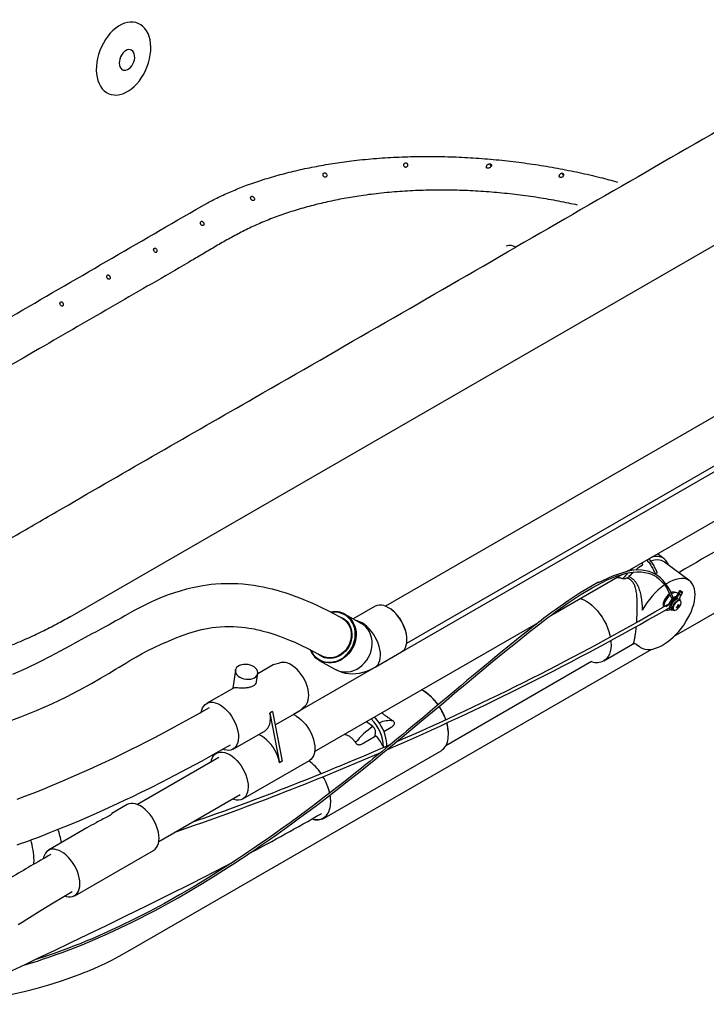
# Model space of a CAD drawing. Units: inches. Extents: x 7 to 205, y 25 to 154.
# Drawn here: x 166 to 188, y 104 to 135 of the extents above; entities that cross this region are included whole.
import ezdxf

# ---------------------------------------------------------------- set-up
doc = ezdxf.new("R2010")
doc.units = ezdxf.units.IN
doc.header["$LTSCALE"] = 2
doc.header["$MEASUREMENT"] = 0
doc.layers.add('WATERWORKS FIXTURE', color=7, linetype='Continuous')

# ---------------------------------------------------------------- blocks, each defined once
blk = doc.blocks.new('CLAW4R ISO')
at = {"layer": 'WATERWORKS FIXTURE'}
for p, q in [((10.579, -25.597), (43.248, -6.738)), ((31.772, -18.725), (20.448, -25.262)), ((21.117, -26.421), (32.441, -19.884)), ((32.076, -20.283), (17.564, -28.661)), ((28.026, -24.167), (32.745, -21.442)), ((29.178, -23.779), (28.968, -23.623)), ((29.484, -26.207), (34.084, -23.552)), ((28.486, -23.939), (28.486, -23.94)), ((29.185, -23.881), (29.174, -23.873)), ((29.95, -24.452), (29.185, -23.881)), ((25.629, -25.551), (27.852, -24.267)), ((29.386, -24.971), (29.394, -24.991)), ((29.387, -24.972), (29.386, -24.971)), ((29.446, -24.97), (29.437, -24.95)), ((29.437, -24.95), (29.437, -24.95)), ((29.555, -24.986), (29.633, -24.842)), ((29.555, -24.986), (29.578, -25.004)), ((29.578, -25.004), (29.656, -24.859)), ((29.602, -24.866), (29.581, -24.85)), ((29.656, -24.783), (29.616, -24.857)), ((29.633, -24.916), (29.67, -24.849)), ((29.701, -24.917), (29.65, -25.01)), ((29.713, -24.909), (29.753, -24.835)), ((20.126, -25.266), (19.442, -25.661)), ((26.534, -25.044), (26.516, -25.039)), ((29.204, -25.262), (29.14, -25.299)), ((29.167, -25.283), (29.14, -25.299)), ((29.319, -25.198), (29.199, -25.267)), ((29.343, -25.215), (29.223, -25.285)), ((29.343, -25.215), (29.319, -25.198)), ((29.678, -25.083), (29.633, -25.049)), ((19.693, -25.803), (19.191, -25.52)), ((29.195, -25.394), (29.259, -25.357)), ((29.195, -25.394), (29.223, -25.378)), ((29.26, -25.354), (29.329, -25.314)), ((29.331, -25.341), (29.354, -25.358)), ((29.354, -25.358), (29.377, -25.376)), ((29.409, -25.348), (29.455, -25.382)), ((18.234, -29.82), (25.242, -25.774)), ((19.114, -25.657), (19.105, -25.652)), ((27.281, -26.976), (28.186, -26.454)), ((28.298, -26.456), (28.398, -26.531)), ((12.37, -36.087), (28.788, -26.609)), ((18.383, -26.799), (18.345, -26.768)), ((18.448, -26.818), (18.457, -26.823)), ((20.124, -27.177), (20.953, -26.698)), ((16.939, -27.106), (16.45, -27.388)), ((17.098, -27.06), (16.939, -27.106)), ((18.38, -26.96), (18.312, -26.917)), ((18.38, -26.96), (18.882, -27.243)), ((26.905, -27.001), (22.341, -29.636)), ((15.751, -27.273), (15.674, -27.836)), ((16.417, -27.63), (16.453, -27.368)), ((15.689, -27.828), (14.851, -28.311)), ((16.917, -28.562), (16.833, -28.61)), ((16.833, -28.61), (17.137, -30.168)), ((16.917, -28.562), (17.221, -30.12)), ((16.998, -28.981), (17.766, -28.538)), ((17.766, -28.538), (17.885, -28.424)), ((20.055, -29.034), (19.855, -28.884)), ((15.678, -29.743), (16.68, -29.165)), ((16.496, -29.271), (16.5, -29.297)), ((20.125, -29.341), (20.142, -29.224)), ((20.397, -29.185), (20.629, -29.05)), ((19.769, -29.547), (20.125, -29.341)), ((18.532, -31.904), (22.19, -29.793)), ((15.234, -30.006), (12.686, -31.477)), ((15.982, -31.302), (18.07, -30.097)), ((17.221, -30.12), (17.137, -30.168)), ((13.355, -32.636), (15.903, -31.165)), ((12.364, -31.481), (11.889, -31.755)), ((18.435, -31.768), (18.448, -31.76)), ((11.104, -32.209), (9.9, -32.903)), ((10.727, -34.335), (13.191, -32.913)), ((10.727, -34.335), (10.692, -34.352))]:
    blk.add_line(p, q, dxfattribs=at)
at = {"layer": 'WATERWORKS FIXTURE', "flags": 128}
for points in [[(13.097, -7.632), (13.08, -7.522), (13.053, -7.419), (13.017, -7.324), (12.972, -7.238), (12.919, -7.163), (12.857, -7.098), (12.789, -7.046), (12.714, -7.006), (12.634, -6.978), (12.549, -6.964), (12.461, -6.963), (12.37, -6.976), (12.278, -7.002), (12.186, -7.041), (12.094, -7.092), (12.005, -7.156), (11.918, -7.23), (11.835, -7.315), (11.757, -7.409), (11.685, -7.511), (11.619, -7.62), (11.561, -7.735), (11.511, -7.854), (11.469, -7.976), (11.437, -8.1), (11.414, -8.224), (11.401, -8.346), (11.398, -8.465), (11.405, -8.581), (11.422, -8.691), (11.449, -8.793), (11.485, -8.888), (11.53, -8.974), (11.584, -9.05), (11.645, -9.114), (11.714, -9.167), (11.788, -9.207), (11.869, -9.234), (11.953, -9.248), (12.042, -9.249), (12.132, -9.236), (12.224, -9.21), (12.317, -9.171), (12.408, -9.12), (12.498, -9.057), (12.585, -8.982), (12.668, -8.898), (12.746, -8.804), (12.818, -8.701), (12.884, -8.592), (12.942, -8.478), (12.992, -8.358), (13.033, -8.236), (13.066, -8.113), (13.088, -7.989), (13.101, -7.866), (13.104, -7.747), (13.097, -7.632)], [(12.269, -7.896), (12.225, -7.942), (12.187, -7.997), (12.156, -8.057), (12.133, -8.122), (12.12, -8.188), (12.116, -8.252), (12.122, -8.312), (12.138, -8.366), (12.162, -8.41), (12.195, -8.444), (12.235, -8.466), (12.279, -8.475), (12.327, -8.471), (12.376, -8.453), (12.424, -8.423), (12.47, -8.382), (12.511, -8.332), (12.546, -8.274), (12.573, -8.211), (12.591, -8.145), (12.6, -8.08), (12.599, -8.017), (12.588, -7.96), (12.568, -7.911), (12.539, -7.871), (12.503, -7.843), (12.46, -7.828), (12.414, -7.825), (12.365, -7.836), (12.316, -7.86), (12.269, -7.896)], [(29.174, -23.873), (29.155, -23.861), (29.094, -23.834), (29.026, -23.818), (28.951, -23.814), (28.87, -23.822), (28.784, -23.842), (28.762, -23.849)], [(29.314, -23.977), (29.3, -23.938), (29.279, -23.898)], [(9.101, -36.517), (9.131, -36.509), (9.365, -36.439), (9.553, -36.38), (9.747, -36.316), (9.946, -36.249), (10.147, -36.179), (10.327, -36.113), (10.959, -35.869), (11.775, -35.518), (12.517, -35.167), (13.244, -34.793), (13.958, -34.398), (14.346, -34.173), (14.731, -33.943), (15.119, -33.703), (15.527, -33.444), (15.713, -33.323), (15.886, -33.209), (16.046, -33.103), (16.192, -33.005), (16.325, -32.915), (16.448, -32.831), (16.591, -32.733), (16.807, -32.583), (17.047, -32.414), (17.28, -32.248), (17.505, -32.085), (17.721, -31.927), (17.918, -31.782), (18.095, -31.65), (18.332, -31.472), (18.605, -31.264), (18.899, -31.037), (19.202, -30.8), (19.43, -30.621), (19.655, -30.441), (19.878, -30.263), (19.991, -30.172), (20.081, -30.099), (20.151, -30.042), (20.233, -29.975), (20.359, -29.872), (20.513, -29.746), (20.669, -29.618), (20.821, -29.492), (20.969, -29.37), (21.112, -29.251), (21.517, -28.912), (21.919, -28.575), (22.262, -28.287), (22.614, -27.991), (23.006, -27.662), (23.405, -27.329), (23.789, -27.011), (24.174, -26.694), (24.568, -26.376), (24.983, -26.046), (25.103, -25.952), (25.202, -25.875), (25.279, -25.815), (25.345, -25.765), (25.429, -25.701), (25.534, -25.622), (25.654, -25.532), (25.773, -25.445), (26.171, -25.162), (26.55, -24.911), (26.916, -24.69), (27.074, -24.602), (27.233, -24.519), (27.393, -24.443), (27.551, -24.374), (27.707, -24.314), (27.857, -24.266), (27.986, -24.232), (28.096, -24.209), (28.204, -24.193), (28.324, -24.185), (28.452, -24.187), (28.574, -24.203), (28.682, -24.229), (28.777, -24.264), (28.859, -24.304), (28.931, -24.349), (29.008, -24.408), (29.09, -24.485), (29.159, -24.566), (29.234, -24.671), (29.311, -24.805), (29.387, -24.972)], [(29.437, -24.95), (29.358, -24.777), (29.278, -24.638), (29.2, -24.529), (29.128, -24.446), (29.06, -24.38), (28.975, -24.312), (28.895, -24.261), (28.807, -24.216), (28.708, -24.179), (28.596, -24.151), (28.471, -24.133), (28.338, -24.129), (28.214, -24.137), (28.102, -24.152), (28.017, -24.169)], [(28.11, -24.149), (28.156, -24.105), (28.198, -24.068)], [(19.106, -25.652), (18.873, -25.524), (18.657, -25.411), (18.457, -25.312), (18.273, -25.225), (18.104, -25.149), (17.948, -25.083), (17.806, -25.025), (17.656, -24.968), (17.524, -24.92), (17.408, -24.88), (17.308, -24.848), (17.225, -24.822), (17.157, -24.802), (17.1, -24.785), (17.062, -24.774), (17.024, -24.764), (16.974, -24.751), (16.914, -24.735), (16.843, -24.718), (16.742, -24.695), (16.622, -24.669), (16.483, -24.643), (16.333, -24.619), (16.154, -24.595), (15.99, -24.578), (15.829, -24.567), (15.669, -24.56), (15.497, -24.559), (15.31, -24.564), (15.126, -24.576), (14.989, -24.589), (14.87, -24.604), (14.734, -24.624), (14.577, -24.652), (14.405, -24.689), (14.222, -24.734), (14.028, -24.788), (13.845, -24.845), (13.616, -24.923), (13.392, -25.01), (13.126, -25.125), (12.875, -25.248), (12.607, -25.392), (12.294, -25.567), (12.173, -25.636), (12.072, -25.692), (11.99, -25.738), (11.902, -25.787), (11.801, -25.843), (11.694, -25.901), (11.537, -25.986), (11.395, -26.062), (11.263, -26.132), (11.054, -26.245), (10.82, -26.372), (10.56, -26.513), (10.272, -26.67), (9.953, -26.84), (9.612, -27.014), (9.198, -27.213), (8.771, -27.4)], [(27.117, -24.517), (27.103, -24.524), (26.917, -24.625), (26.55, -24.846), (26.171, -25.095), (25.774, -25.376), (25.651, -25.466), (25.526, -25.559), (25.412, -25.644), (25.322, -25.713), (25.253, -25.766), (25.174, -25.826), (25.073, -25.905), (24.899, -26.041), (24.723, -26.181), (24.551, -26.319), (24.384, -26.454), (23.994, -26.771), (23.608, -27.089), (23.207, -27.423), (23.002, -27.595), (22.799, -27.765), (22.598, -27.934), (22.408, -28.093), (22.234, -28.239), (22.067, -28.38), (21.848, -28.564), (21.605, -28.768), (21.358, -28.975), (21.113, -29.179), (20.989, -29.282), (20.863, -29.386), (20.733, -29.493), (20.601, -29.603), (20.466, -29.714), (20.332, -29.823), (20.219, -29.915), (20.13, -29.988), (20.055, -30.049), (19.959, -30.127), (19.836, -30.225), (19.695, -30.339), (19.552, -30.453), (19.408, -30.567), (19.186, -30.743), (18.965, -30.916), (18.748, -31.084), (18.536, -31.247), (18.337, -31.399), (18.157, -31.535), (17.99, -31.661), (17.744, -31.843), (17.464, -32.047), (17.168, -32.261), (16.926, -32.433), (16.684, -32.602), (16.479, -32.744), (16.329, -32.846), (16.177, -32.949), (16.007, -33.063), (15.819, -33.188), (15.612, -33.323), (15.393, -33.464), (14.916, -33.765), (14.459, -34.042), (13.998, -34.312), (13.532, -34.574), (13.061, -34.827), (12.584, -35.072), (12.161, -35.278), (11.73, -35.478), (11.267, -35.682), (11.074, -35.763), (10.892, -35.837), (10.735, -35.899), (10.601, -35.951), (10.478, -35.998), (10.331, -36.053), (10.081, -36.143), (9.803, -36.239), (9.535, -36.327), (9.439, -36.356)], [(28.399, -26.53), (28.438, -26.558), (28.504, -26.589), (28.574, -26.609), (28.649, -26.619), (28.73, -26.618), (28.815, -26.605), (28.904, -26.582), (28.996, -26.547), (29.09, -26.502), (29.184, -26.447), (29.278, -26.383), (29.37, -26.31), (29.461, -26.231), (29.548, -26.144), (29.632, -26.052), (29.712, -25.954), (29.786, -25.853), (29.856, -25.748), (29.919, -25.641), (29.976, -25.533), (30.025, -25.424), (30.066, -25.316), (30.099, -25.208), (30.123, -25.103), (30.138, -25), (30.143, -24.901), (30.137, -24.806), (30.121, -24.717), (30.093, -24.636), (30.055, -24.564), (30.007, -24.503), (29.952, -24.454), (29.951, -24.453)], [(29.231, -24.567), (29.271, -24.542), (29.366, -24.488), (29.459, -24.445), (29.549, -24.414), (29.635, -24.394), (29.716, -24.385), (29.791, -24.389), (29.859, -24.405), (29.92, -24.432), (29.951, -24.452)], [(29.343, -24.872), (29.297, -24.911), (29.254, -24.957), (29.215, -25.009), (29.183, -25.064), (29.159, -25.119), (29.144, -25.171), (29.139, -25.218), (29.145, -25.258), (29.16, -25.287)], [(29.361, -24.913), (29.355, -24.918), (29.308, -24.964), (29.265, -25.017), (29.229, -25.073), (29.199, -25.131), (29.179, -25.188), (29.169, -25.241), (29.169, -25.282)], [(29.567, -24.963), (29.559, -24.963), (29.524, -24.971), (29.484, -24.991), (29.444, -25.02), (29.405, -25.058), (29.37, -25.102), (29.341, -25.15), (29.319, -25.198)], [(29.446, -24.97), (29.447, -24.976), (29.446, -24.985), (29.44, -24.994), (29.432, -25.001), (29.422, -25.004), (29.412, -25.004), (29.402, -25.001), (29.396, -24.994), (29.394, -24.991)], [(29.581, -24.85), (29.571, -24.844), (29.537, -24.834), (29.497, -24.837), (29.452, -24.853), (29.406, -24.878)], [(29.735, -24.811), (29.718, -24.8), (29.699, -24.79), (29.681, -24.783), (29.666, -24.78), (29.657, -24.781), (29.656, -24.787), (29.662, -24.795), (29.674, -24.806), (29.691, -24.817), (29.711, -24.827), (29.729, -24.834), (29.743, -24.838), (29.752, -24.836), (29.753, -24.831), (29.747, -24.822), (29.735, -24.811)], [(20.953, -26.698), (20.999, -26.665), (21.042, -26.617), (21.077, -26.559), (21.102, -26.49), (21.118, -26.413), (21.124, -26.328), (21.12, -26.238), (21.106, -26.143), (21.083, -26.045), (21.05, -25.947), (21.008, -25.849), (20.959, -25.753), (20.902, -25.661), (20.839, -25.575), (20.771, -25.495), (20.699, -25.424), (20.624, -25.362), (20.548, -25.311), (20.471, -25.272), (20.396, -25.245), (20.323, -25.23), (20.254, -25.228), (20.19, -25.239), (20.132, -25.263), (20.126, -25.266)], [(26.549, -25.02), (26.573, -25.028), (26.661, -25.065), (26.75, -25.114), (26.838, -25.174), (26.924, -25.244), (27.009, -25.324), (27.089, -25.413), (27.165, -25.509), (27.236, -25.612), (27.3, -25.72), (27.356, -25.831), (27.405, -25.944), (27.445, -26.058), (27.476, -26.172), (27.489, -26.232)], [(29.454, -25.381), (29.426, -25.387), (29.395, -25.385), (29.371, -25.37), (29.356, -25.345), (29.351, -25.311), (29.356, -25.269), (29.37, -25.223), (29.393, -25.175), (29.424, -25.128), (29.46, -25.085), (29.499, -25.048), (29.54, -25.021), (29.578, -25.004), (29.578, -25.004)], [(29.633, -25.049), (29.625, -25.044), (29.599, -25.039), (29.567, -25.046), (29.531, -25.064), (29.495, -25.092), (29.461, -25.128), (29.431, -25.169), (29.408, -25.212), (29.393, -25.255), (29.388, -25.293), (29.392, -25.324), (29.407, -25.345), (29.409, -25.348)], [(29.435, -25.308), (29.445, -25.268), (29.464, -25.225), (29.491, -25.182), (29.523, -25.143), (29.558, -25.111), (29.595, -25.088), (29.629, -25.075), (29.658, -25.074), (29.679, -25.083)], [(29.699, -25.116), (29.694, -25.108), (29.674, -25.093), (29.647, -25.09), (29.614, -25.099), (29.578, -25.119), (29.542, -25.15), (29.51, -25.188), (29.482, -25.23), (29.463, -25.273), (29.453, -25.313)], [(29.696, -25.106), (29.69, -25.094), (29.678, -25.085)], [(18.315, -26.896), (18.393, -26.945), (18.477, -26.982), (18.567, -27.007), (18.66, -27.018), (18.755, -27.016), (18.85, -27), (18.944, -26.971), (19.035, -26.93), (19.122, -26.877), (19.203, -26.813), (19.277, -26.739), (19.342, -26.656), (19.397, -26.566), (19.442, -26.471), (19.475, -26.371), (19.497, -26.269), (19.506, -26.167), (19.503, -26.066), (19.487, -25.967), (19.459, -25.874), (19.42, -25.786), (19.369, -25.706), (19.308, -25.635), (19.239, -25.575), (19.161, -25.525), (19.077, -25.488), (18.987, -25.464), (18.894, -25.453), (18.799, -25.455), (18.76, -25.46)], [(19.191, -25.52), (19.258, -25.563), (19.33, -25.625), (19.392, -25.698), (19.444, -25.78), (19.484, -25.87), (19.513, -25.966), (19.529, -26.066), (19.532, -26.17), (19.523, -26.275), (19.501, -26.379), (19.467, -26.481), (19.421, -26.579), (19.364, -26.671), (19.297, -26.756), (19.222, -26.832), (19.139, -26.897), (19.05, -26.952), (18.956, -26.994), (18.86, -27.023), (18.762, -27.039), (18.665, -27.042), (18.57, -27.03), (18.478, -27.005), (18.392, -26.967), (18.38, -26.96)], [(18.986, -25.583), (19.019, -25.593), (19.098, -25.626), (19.171, -25.671), (19.236, -25.728), (19.291, -25.795), (19.336, -25.872), (19.369, -25.955), (19.39, -26.044), (19.399, -26.138), (19.396, -26.233), (19.379, -26.328), (19.351, -26.421), (19.31, -26.511), (19.259, -26.595), (19.198, -26.671), (19.128, -26.739), (19.052, -26.796), (18.969, -26.842), (18.883, -26.876), (18.795, -26.897), (18.706, -26.904), (18.619, -26.897), (18.535, -26.878), (18.455, -26.845), (18.383, -26.799)], [(29.315, -25.323), (29.317, -25.326), (29.331, -25.341)], [(29.329, -25.314), (29.34, -25.343), (29.354, -25.358)], [(29.453, -25.313), (29.452, -25.348), (29.463, -25.374), (29.482, -25.389), (29.504, -25.392)], [(29.456, -25.38), (29.471, -25.39), (29.497, -25.394)], [(8.474, -28.937), (9.009, -28.741), (9.525, -28.532), (10.002, -28.321), (10.445, -28.11), (10.861, -27.897), (11.252, -27.683), (11.532, -27.523), (11.786, -27.371), (12.003, -27.238), (12.115, -27.169), (12.214, -27.108), (12.318, -27.045), (12.453, -26.964), (12.652, -26.849), (12.839, -26.746), (13.011, -26.657), (13.212, -26.559), (13.432, -26.458), (13.659, -26.358), (13.865, -26.27), (14.082, -26.182), (14.293, -26.106), (14.5, -26.043), (14.694, -25.994), (14.87, -25.959), (15.025, -25.934), (15.139, -25.92), (15.271, -25.908), (15.426, -25.899), (15.568, -25.897), (15.692, -25.9), (15.818, -25.907), (15.957, -25.919), (16.072, -25.933), (16.175, -25.948), (16.263, -25.963), (16.338, -25.977), (16.404, -25.991), (16.462, -26.004), (16.514, -26.016), (16.579, -26.031), (16.661, -26.053), (16.753, -26.078), (16.86, -26.11), (16.985, -26.151), (17.129, -26.2), (17.292, -26.262), (17.444, -26.323), (17.613, -26.395), (17.797, -26.48), (17.998, -26.578), (18.215, -26.691), (18.448, -26.818)], [(18.403, -26.788), (18.475, -26.833), (18.554, -26.865), (18.638, -26.884), (18.725, -26.889), (18.813, -26.881), (18.9, -26.859), (18.986, -26.823), (19.067, -26.775), (19.142, -26.716), (19.209, -26.647), (19.267, -26.569), (19.315, -26.484), (19.352, -26.393), (19.377, -26.3), (19.389, -26.205), (19.388, -26.111), (19.375, -26.02), (19.348, -25.933), (19.31, -25.853), (19.261, -25.781), (19.201, -25.719), (19.133, -25.668), (19.114, -25.657)], [(19.11, -25.655), (19.18, -25.703), (19.241, -25.763), (19.293, -25.833), (19.333, -25.912), (19.362, -25.997), (19.378, -26.088), (19.381, -26.181), (19.372, -26.276), (19.35, -26.37), (19.315, -26.461), (19.269, -26.547), (19.213, -26.627), (19.147, -26.698), (19.074, -26.76), (18.994, -26.81), (18.909, -26.848), (18.822, -26.873), (18.734, -26.884), (18.646, -26.882), (18.562, -26.865), (18.482, -26.836), (18.448, -26.818)], [(18.882, -27.243), (18.894, -27.25), (18.981, -27.288), (19.072, -27.313), (19.167, -27.325), (19.265, -27.322), (19.362, -27.306), (19.459, -27.277), (19.552, -27.235), (19.641, -27.18), (19.724, -27.115), (19.799, -27.039), (19.866, -26.954), (19.923, -26.862), (19.969, -26.764), (20.003, -26.662), (20.025, -26.558), (20.034, -26.453), (20.031, -26.349), (20.015, -26.249), (19.986, -26.153), (19.946, -26.063), (19.894, -25.981), (19.832, -25.908), (19.76, -25.846), (19.693, -25.803)], [(20.124, -27.177), (20.169, -27.144), (20.212, -27.096), (20.247, -27.038), (20.273, -26.969), (20.289, -26.892), (20.295, -26.807), (20.291, -26.717), (20.277, -26.622), (20.253, -26.524), (20.22, -26.426), (20.179, -26.328), (20.129, -26.232), (20.072, -26.14), (20.009, -26.053), (19.941, -25.974), (19.869, -25.903), (19.794, -25.841), (19.718, -25.79), (19.642, -25.751), (19.566, -25.723), (19.541, -25.717)], [(27.506, -26.344), (27.51, -26.392), (27.512, -26.495), (27.504, -26.592), (27.486, -26.682), (27.459, -26.764), (27.422, -26.836), (27.377, -26.897), (27.323, -26.948), (27.281, -26.976)], [(28.184, -26.455), (28.201, -26.447), (28.22, -26.442)], [(16.35, -27.505), (16.395, -27.472), (16.428, -27.433), (16.448, -27.39), (16.454, -27.343), (16.446, -27.296), (16.423, -27.249), (16.387, -27.206), (16.339, -27.167), (16.282, -27.134), (16.217, -27.109), (16.148, -27.093), (16.077, -27.086), (16.007, -27.089), (15.94, -27.101), (15.88, -27.122), (15.83, -27.151), (15.79, -27.188), (15.763, -27.229), (15.75, -27.275), (15.752, -27.322), (15.768, -27.369), (15.797, -27.414), (15.839, -27.456), (15.892, -27.492), (15.953, -27.52), (16.02, -27.541), (16.091, -27.553), (16.162, -27.555), (16.231, -27.547), (16.294, -27.531), (16.35, -27.505)], [(17.922, -27.583), (17.872, -27.491), (17.814, -27.404), (17.751, -27.322), (17.683, -27.248), (17.611, -27.183), (17.538, -27.128), (17.463, -27.083), (17.389, -27.051), (17.317, -27.03), (17.248, -27.023), (17.184, -27.028), (17.125, -27.046), (17.098, -27.06)], [(18.882, -27.243), (18.979, -27.291), (19.083, -27.33), (19.19, -27.358), (19.299, -27.375), (19.41, -27.381), (19.522, -27.376), (19.636, -27.361), (19.751, -27.335), (19.867, -27.298), (19.985, -27.249), (20.105, -27.187), (20.124, -27.177)], [(17.885, -28.424), (17.885, -28.423), (17.934, -28.387), (17.975, -28.339), (18.008, -28.28), (18.031, -28.212), (18.044, -28.136), (18.048, -28.052), (18.042, -27.963), (18.026, -27.87), (18, -27.774), (17.966, -27.678), (17.922, -27.583)], [(14.686, -28.596), (14.702, -28.519), (14.727, -28.451), (14.762, -28.392), (14.805, -28.344), (14.857, -28.308), (14.915, -28.284), (14.979, -28.273), (15.048, -28.275), (15.121, -28.29), (15.196, -28.317), (15.272, -28.357), (15.348, -28.408), (15.423, -28.469), (15.495, -28.541), (15.563, -28.62), (15.626, -28.706), (15.683, -28.798), (15.733, -28.894), (15.774, -28.992), (15.807, -29.091), (15.831, -29.189), (15.845, -29.283), (15.849, -29.374), (15.843, -29.458), (15.827, -29.536), (15.801, -29.604), (15.767, -29.663), (15.723, -29.71), (15.672, -29.746), (15.614, -29.77), (15.55, -29.781), (15.481, -29.779), (15.408, -29.765), (15.356, -29.747)], [(14.931, -28.447), (14.549, -28.665), (14.185, -28.87), (13.84, -29.059), (13.517, -29.232), (13.218, -29.389), (12.95, -29.527), (12.708, -29.648), (12.489, -29.757), (12.263, -29.868), (11.923, -30.032), (11.56, -30.202), (11.175, -30.379), (10.767, -30.561), (10.345, -30.744), (10.013, -30.884), (9.703, -31.012), (9.416, -31.127), (9.152, -31.23), (8.914, -31.32)], [(16.68, -29.165), (16.725, -29.132), (16.769, -29.084), (16.804, -29.026), (16.829, -28.957), (16.845, -28.88), (16.851, -28.795), (16.847, -28.705), (16.833, -28.61)], [(17.558, -28.658), (17.588, -28.671), (17.664, -28.71), (17.74, -28.761), (17.815, -28.823), (17.887, -28.894), (17.955, -28.973), (18.018, -29.06), (18.075, -29.151), (18.125, -29.247), (18.166, -29.345), (18.199, -29.444), (18.223, -29.542), (18.237, -29.637), (18.241, -29.727), (18.235, -29.812), (18.219, -29.889), (18.193, -29.957), (18.159, -30.016), (18.115, -30.064), (18.07, -30.097)], [(20.489, -29.644), (20.49, -29.579), (20.482, -29.489), (20.465, -29.395), (20.439, -29.3), (20.406, -29.205), (20.364, -29.111), (20.316, -29.019), (20.261, -28.93), (20.201, -28.846), (20.136, -28.769), (20.107, -28.739)], [(17.137, -30.168), (17.114, -30.07), (17.081, -29.972), (17.039, -29.873), (16.989, -29.777), (16.932, -29.685), (16.869, -29.599), (16.801, -29.519), (16.728, -29.448), (16.653, -29.387), (16.577, -29.336), (16.5, -29.297)], [(8.926, -32.742), (9.061, -32.693), (9.164, -32.655), (9.257, -32.621), (9.381, -32.575), (9.537, -32.516), (9.724, -32.444), (9.943, -32.359), (10.262, -32.231), (10.576, -32.103), (10.881, -31.975), (11.502, -31.704), (12.083, -31.438), (12.303, -31.335), (12.542, -31.221), (12.805, -31.093), (13.091, -30.951), (13.46, -30.765), (13.856, -30.56), (14.274, -30.34), (14.709, -30.105), (15.154, -29.86), (15.598, -29.608)], [(14.991, -30.146), (15.006, -30.078), (15.031, -30.009), (15.066, -29.95), (15.109, -29.903), (15.161, -29.867), (15.219, -29.843), (15.283, -29.832), (15.352, -29.834), (15.425, -29.849), (15.5, -29.876), (15.576, -29.915), (15.652, -29.966), (15.727, -30.028), (15.799, -30.099), (15.867, -30.178), (15.93, -30.265), (15.987, -30.357), (16.037, -30.453), (16.079, -30.551), (16.111, -30.649), (16.135, -30.747), (16.149, -30.842), (16.153, -30.932), (16.147, -31.017), (16.131, -31.094), (16.105, -31.163), (16.071, -31.221), (16.027, -31.269), (15.976, -31.305), (15.918, -31.329), (15.854, -31.34), (15.785, -31.338), (15.712, -31.323), (15.66, -31.306)], [(13.362, -32.534), (13.357, -32.443), (13.342, -32.348), (13.318, -32.25), (13.284, -32.152), (13.241, -32.054), (13.191, -31.958), (13.133, -31.867), (13.07, -31.781), (13.001, -31.702), (12.929, -31.632), (12.854, -31.572), (12.778, -31.522), (12.701, -31.484), (12.626, -31.458), (12.554, -31.444), (12.485, -31.444), (12.422, -31.456), (12.364, -31.481)], [(18.161, -31.927), (18.191, -31.934), (18.273, -31.946), (18.35, -31.945), (18.423, -31.931), (18.49, -31.906), (18.55, -31.868), (18.602, -31.818), (18.647, -31.758), (18.683, -31.687), (18.703, -31.631)], [(13.191, -32.913), (13.191, -32.913), (13.241, -32.876), (13.284, -32.827), (13.318, -32.767), (13.342, -32.698), (13.357, -32.62), (13.362, -32.534)], [(10.414, -34.341), (10.456, -34.354), (10.528, -34.367), (10.596, -34.368), (10.658, -34.355), (10.715, -34.331), (10.765, -34.294), (10.807, -34.246), (10.84, -34.187), (10.865, -34.118), (10.88, -34.041), (10.884, -33.957), (10.88, -33.867), (10.865, -33.773), (10.84, -33.676), (10.807, -33.579), (10.765, -33.482), (10.715, -33.387), (10.658, -33.297), (10.596, -33.212), (10.528, -33.135), (10.456, -33.065), (10.382, -33.005), (10.307, -32.956), (10.231, -32.918), (10.157, -32.893), (10.086, -32.879), (10.018, -32.879), (9.955, -32.891), (9.898, -32.916), (9.849, -32.953), (9.807, -33.001), (9.773, -33.06), (9.749, -33.128), (9.739, -33.171)], [(8.764, -36.679), (9.168, -36.486), (9.609, -36.275), (10.086, -36.047), (10.6, -35.801), (11.14, -35.542), (11.715, -35.264), (12.324, -34.968), (12.967, -34.653), (13.657, -34.311), (14.379, -33.948), (15.134, -33.562), (15.692, -33.271)], [(9.443, -33.355), (9.447, -33.31), (9.45, -33.227)], [(8.953, -35.238), (9.076, -35.161), (9.222, -35.07), (9.391, -34.964), (9.584, -34.843), (9.804, -34.706), (10.052, -34.553), (10.33, -34.386), (10.641, -34.203)], [(10.78, -34.296), (10.778, -34.298), (10.727, -34.335), (10.727, -34.335)], [(6.561, -37.737), (6.882, -37.71), (7.477, -37.641), (8.098, -37.547), (8.457, -37.482), (8.82, -37.408), (9.184, -37.324), (9.55, -37.231), (9.917, -37.126), (10.277, -37.013), (10.514, -36.932), (10.719, -36.857), (10.894, -36.79), (11.04, -36.733), (11.108, -36.705), (11.204, -36.664), (11.331, -36.61), (11.487, -36.54), (11.671, -36.454), (11.882, -36.351), (12.116, -36.229), (12.37, -36.087)]]:
    blk.add_lwpolyline(points, dxfattribs=at)
at = {"layer": 'WATERWORKS FIXTURE'}
blk.add_lwpolyline([(27.117, -24.517), (27.566, -24.316), (28.017, -24.169)], dxfattribs=at)
for centre, radius, start, end in [((24.355, -14.261), 0.298, 54.4828, 114.2599), ((28.937, -24.28), 0.571, 79.5774, 105.8035), ((28.972, -24.054), 0.343, 29.0122, 78.4652), ((29.497, -25.559), 1.873, 122.8229, 130.3571), ((28.463, -23.956), 0.0352, 303.5193, 348.3303), ((29.996, -26.098), 2.713, 136.1469, 140.8464), ((29.848, -25.966), 2.41, 132.4867, 137.4334), ((27.841, -24.363), 0.0563, 314.9383, 337.0292), ((30.627, -26.575), 2.446, 126.1427, 150.8676), ((29.708, -25.341), 0.386, 113.3858, 161.0487), ((29.46, -24.941), 0.121, 60.9365, 125.8766), ((29.741, -24.728), 0.14, 227.267, 239.2419), ((29.301, -25.255), 0.266, 349.0128, 355.3986), ((29.47, -25.032), 0.289, 288.6296, 296.215), ((29.444, -24.948), 0.35, 290.4413, 296.7754), ((29.388, -25.099), 0.324, 306.578, 339.9308), ((29.396, -25.252), 0.206, 340.3639, 348.9789), ((29.267, -25.234), 0.336, 355.4886, 1.7082), ((29.471, -24.964), 0.292, 296.8594, 303.1486), ((29.446, -25.237), 0.185, 338.4811, 348.3203), ((29.505, -25.093), 0.218, 303.7568, 312.9119), ((29.361, -25.226), 0.27, 356.1443, 3.775), ((29.499, -25.043), 0.241, 303.1924, 311.3269), ((29.592, -25.072), 0.0855, 353.5736, 46.9814), ((29.436, -25.208), 0.223, 348.3868, 356.0265), ((29.567, -25.156), 0.138, 336.5093, 16.557), ((18.872, -26.097), 0.66, 61.0424, 101.4069), ((-14.092, 49.981), 86.921, 293.44592, 299.86818), ((19.851, -26.379), 1.278, 6.7999, 52.2641), ((-12.065, 45.965), 82.319, 293.53261, 300.03628), ((29.288, -25.248), 0.138, 244.514, 302.9585), ((29.505, -25.328), 0.0732, 164.2115, 226.8624), ((29.488, -25.246), 0.147, 276.1196, 309.5161), ((29.479, -25.097), 0.25, 296.3257, 303.6838), ((28.247, -26.534), 0.093, 55.3308, 105.8223), ((18.715, -26.384), 0.668, 201.6059, 232.9391), ((18.706, -26.378), 0.649, 204.1775, 232.9767), ((27.064, -26.56), 0.469, 250.1801, 297.5144), ((20.886, -29.166), 1.456, 33.823, 61.4754), ((20.855, -29.21), 1.51, 34.5567, 58.729), ((20.549, -29.452), 1.896, 19.4165, 33.6563), ((20.587, -29.43), 1.857, 19.181, 33.7675), ((19.095, -29.71), 1.291, 1.705, 45.0381), ((20.568, -29.541), 0.691, 80.1386, 116.4284), ((21.179, -29.277), 1.241, 353.8813, 16.6064), ((21.064, -29.289), 1.358, 3.8321, 15.7237), ((21.383, -31.013), 2.383, 123.865, 141.7875), ((-14.683, 51.083), 88.057, 289.28792, 293.63479), ((20.149, -29.388), 0.0524, 54.3988, 116.3061), ((20.181, -29.346), 0.0017, 176.6162, 219.9068), ((18.621, -30.564), 1.978, 26.8481, 37.9954), ((21.914, -29.376), 0.5, 303.4975, 356.1717), ((-13.115, 46.97), 83.77, 288.80587, 293.51351), ((17.113, -31.387), 1.586, 33.684, 53.7836), ((16.988, -31.517), 1.761, 13.0357, 31.1675), ((17.76, -31.379), 0.976, 345.0817, 11.6215), ((-16.396, 28.614), 69.707, 297.86262, 299.9786), ((18.316, -31.489), 0.468, 250.4824, 297.5333), ((7.718, -33.122), 2.627, 9.9387, 19.2508), ((7.046, -33.279), 2.404, 1.2336, 16.7489), ((52.383, -107.296), 85.511, 119.73405, 120.69894)]:
    blk.add_arc(centre, radius, start, end, dxfattribs=at)
for centre, major_axis, ratio, start_param, end_param in [((29.643, -24.924), (-0.0167, 0.0755), 0.376772, 0.411795, 0.936925), ((29.643, -24.924), (0.0706, 0.0156), 0.135665, 5.432623, 7.957338), ((29.263, -25.292), (0.0777, -0.0046), 0.533956, 2.169195, 2.460382)]:
    blk.add_ellipse(centre, major_axis=major_axis, ratio=ratio, start_param=start_param, end_param=end_param, dxfattribs=at)
for points, knots in [([(38.092, 6.679), (38.313, 6.549), (38.754, 6.29), (39.39, 5.887), (40.004, 5.472), (40.589, 5.044), (41.144, 4.604), (41.644, 4.167), (42.091, 3.736), (42.486, 3.312), (42.845, 2.876), (43.163, 2.43), (43.436, 1.976), (43.652, 1.529), (43.812, 1.092), (43.921, 0.666), (43.985, 0.237), (44, -0.193), (43.967, -0.604), (43.89, -0.993), (43.779, -1.361), (43.631, -1.725), (43.447, -2.083), (43.228, -2.435), (42.959, -2.797), (42.635, -3.169), (42.251, -3.547), (41.824, -3.91), (41.358, -4.257), (40.791, -4.619), (40.133, -5.001), (39.409, -5.416), (36.92, -6.845), (31.975, -9.721), (27.251, -12.447), (24.528, -14.018)], [0, 0, 0, 0, 0.020885, 0.041804, 0.062731, 0.083647, 0.104541, 0.125409, 0.143837, 0.162325, 0.180829, 0.199318, 0.217768, 0.236171, 0.252632, 0.269145, 0.28567, 0.302172, 0.318624, 0.332896, 0.347215, 0.361561, 0.375908, 0.390232, 0.404506, 0.421269, 0.438088, 0.454923, 0.471737, 0.488497, 0.511095, 0.533695, 0.556295, 0.744248, 1, 1, 1, 1]), ([(14.887, -12.624), (14.887, -12.624), (15.01, -12.561), (15.269, -12.425), (15.675, -12.245), (16.124, -12.067), (16.616, -11.897), (17.155, -11.739), (17.713, -11.599), (18.286, -11.48), (18.871, -11.38), (19.498, -11.295), (20.168, -11.23), (20.88, -11.187), (21.595, -11.169), (22.309, -11.174), (23.024, -11.203), (23.736, -11.255), (24.446, -11.329), (25.147, -11.424), (25.837, -11.54), (26.513, -11.675), (27.142, -11.818), (27.536, -11.926), (27.717, -11.976)], [0, 0, 0, 0, 0.0000002, 0.0382008, 0.0764357, 0.1146364, 0.158813, 0.203176, 0.2476486, 0.2921375, 0.3365383, 0.3807402, 0.4323896, 0.4842018, 0.5360926, 0.5879488, 0.6396352, 0.6921229, 0.7447571, 0.7974847, 0.8502345, 0.9029195, 0.9554412, 1, 1, 1, 1]), ([(21.144, -11.441), (21.143, -11.431), (21.142, -11.413), (21.129, -11.392), (21.113, -11.378), (21.095, -11.372), (21.077, -11.372), (21.06, -11.379), (21.045, -11.391), (21.032, -11.409), (21.025, -11.432), (21.025, -11.459), (21.033, -11.484), (21.047, -11.502), (21.063, -11.512), (21.08, -11.516), (21.096, -11.513), (21.112, -11.505), (21.126, -11.492), (21.138, -11.472), (21.143, -11.454), (21.143, -11.443), (21.144, -11.441)], [0, 0, 0, 0, 0.07344, 0.125989, 0.178813, 0.224787, 0.266878, 0.309344, 0.355287, 0.407077, 0.466304, 0.532815, 0.602747, 0.653582, 0.696071, 0.738738, 0.777387, 0.817208, 0.863187, 0.918898, 0.985219, 1, 1, 1, 1]), ([(23.619, -11.466), (23.615, -11.475), (23.609, -11.489), (23.61, -11.511), (23.616, -11.526), (23.626, -11.536), (23.641, -11.543), (23.662, -11.546), (23.693, -11.539), (23.728, -11.52), (23.754, -11.493), (23.765, -11.467), (23.767, -11.448), (23.763, -11.433), (23.755, -11.421), (23.743, -11.411), (23.724, -11.405), (23.697, -11.405), (23.667, -11.416), (23.638, -11.437), (23.625, -11.456), (23.619, -11.466)], [0, 0, 0, 0, 0.064964, 0.100857, 0.137037, 0.16771, 0.196682, 0.240795, 0.307076, 0.40144, 0.49716, 0.545126, 0.583747, 0.614894, 0.646132, 0.675668, 0.716632, 0.772988, 0.849503, 0.927552, 1, 1, 1, 1]), ([(23.763, -11.468), (23.76, -11.467), (23.752, -11.464), (23.742, -11.455), (23.735, -11.443), (23.731, -11.427), (23.733, -11.416), (23.734, -11.41)], [0, 0, 0, 0, 0.135715, 0.338681, 0.542104, 0.737586, 1, 1, 1, 1]), ([(18.611, -11.745), (18.607, -11.735), (18.601, -11.717), (18.581, -11.698), (18.56, -11.688), (18.54, -11.686), (18.522, -11.693), (18.508, -11.704), (18.499, -11.719), (18.494, -11.738), (18.494, -11.76), (18.502, -11.784), (18.518, -11.806), (18.539, -11.821), (18.561, -11.827), (18.579, -11.824), (18.594, -11.816), (18.604, -11.803), (18.612, -11.787), (18.615, -11.766), (18.612, -11.752), (18.611, -11.745)], [0, 0, 0, 0, 0.073569, 0.142345, 0.194833, 0.247563, 0.294015, 0.336526, 0.379017, 0.424888, 0.477078, 0.537747, 0.606616, 0.677774, 0.724493, 0.771498, 0.812156, 0.851155, 0.89413, 0.94478, 1, 1, 1, 1]), ([(25.899, -11.752), (25.896, -11.762), (25.89, -11.777), (25.89, -11.799), (25.896, -11.816), (25.906, -11.827), (25.919, -11.834), (25.936, -11.837), (25.959, -11.834), (25.986, -11.82), (26.009, -11.798), (26.023, -11.773), (26.027, -11.75), (26.025, -11.732), (26.017, -11.717), (26.005, -11.706), (25.99, -11.7), (25.971, -11.698), (25.949, -11.703), (25.925, -11.717), (25.909, -11.735), (25.902, -11.748), (25.899, -11.752)], [0, 0, 0, 0, 0.069015, 0.113365, 0.150041, 0.186879, 0.220125, 0.255294, 0.310865, 0.387075, 0.464923, 0.531195, 0.580263, 0.619919, 0.659771, 0.695234, 0.73122, 0.772216, 0.832766, 0.894185, 0.967316, 1, 1, 1, 1]), ([(26.024, -11.762), (26.022, -11.761), (26.016, -11.758), (26.008, -11.748), (26.003, -11.733), (26.001, -11.719), (26.003, -11.71), (26.004, -11.706)], [0, 0, 0, 0, 0.08814, 0.341246, 0.578722, 0.833393, 1, 1, 1, 1]), ([(26.464, -12.699), (26.372, -12.679), (26.075, -12.611), (25.558, -12.516), (24.916, -12.415), (24.262, -12.334), (23.601, -12.275), (22.941, -12.238), (22.284, -12.224), (21.631, -12.232), (20.977, -12.264), (20.328, -12.319), (19.72, -12.395), (19.155, -12.488), (18.632, -12.595), (18.12, -12.719), (17.622, -12.861), (17.141, -13.021), (16.681, -13.197), (16.245, -13.39), (15.832, -13.598), (15.435, -13.817), (15.048, -14.042), (14.667, -14.269), (13.652, -14.865), (11.964, -15.835), (9.035, -17.533), (6.868, -18.783), (5.489, -19.579)], [0, 0, 0, 0, 0.011686, 0.037776, 0.063897, 0.090007, 0.116068, 0.142056, 0.167174, 0.192376, 0.217594, 0.242772, 0.267871, 0.288942, 0.310107, 0.331312, 0.35251, 0.373656, 0.394714, 0.415691, 0.436678, 0.457718, 0.478803, 0.499895, 0.520941, 0.645761, 0.77458, 1, 1, 1, 1]), ([(4.353, -18.724), (5.871, -17.848), (9.38, -15.823), (12.896, -13.773), (14.887, -12.624), (14.887, -12.624)], [0, 0, 0, 0, 0.432683, 1, 1, 1, 1, 1]), ([(16.258, -12.424), (16.253, -12.426), (16.244, -12.431), (16.235, -12.444), (16.229, -12.46), (16.229, -12.478), (16.233, -12.499), (16.245, -12.522), (16.265, -12.543), (16.289, -12.556), (16.31, -12.559), (16.326, -12.556), (16.337, -12.547), (16.345, -12.535), (16.349, -12.518), (16.349, -12.495), (16.34, -12.469), (16.323, -12.444), (16.302, -12.428), (16.281, -12.42), (16.267, -12.421), (16.259, -12.423), (16.258, -12.424)], [0, 0, 0, 0, 0.039546, 0.079124, 0.118422, 0.161084, 0.210758, 0.270629, 0.341878, 0.419211, 0.466482, 0.505658, 0.545001, 0.580692, 0.61836, 0.6736, 0.742171, 0.811345, 0.885009, 0.939168, 0.984524, 1, 1, 1, 1]), ([(14.683, -13.208), (14.679, -13.211), (14.671, -13.216), (14.664, -13.231), (14.66, -13.249), (14.661, -13.271), (14.669, -13.295), (14.683, -13.318), (14.703, -13.335), (14.722, -13.342), (14.738, -13.342), (14.75, -13.337), (14.759, -13.326), (14.765, -13.311), (14.767, -13.291), (14.763, -13.266), (14.752, -13.241), (14.736, -13.219), (14.717, -13.206), (14.7, -13.202), (14.689, -13.205), (14.684, -13.207), (14.683, -13.208)], [0, 0, 0, 0, 0.04249, 0.084894, 0.129447, 0.180189, 0.23934, 0.307466, 0.380491, 0.43023, 0.471214, 0.512382, 0.549462, 0.587988, 0.643635, 0.700202, 0.768753, 0.8417, 0.895965, 0.950548, 0.992191, 1, 1, 1, 1]), ([(-11.325, -21.849), (-11.101, -21.976), (-10.652, -22.231), (-9.953, -22.598), (-9.235, -22.952), (-8.494, -23.291), (-7.73, -23.611), (-6.974, -23.9), (-6.227, -24.158), (-5.492, -24.386), (-4.737, -24.593), (-3.965, -24.776), (-3.178, -24.934), (-2.404, -25.058), (-1.647, -25.151), (-0.909, -25.214), (-0.166, -25.251), (0.579, -25.259), (1.29, -25.24), (1.964, -25.196), (2.601, -25.132), (3.232, -25.047), (3.853, -24.94), (4.462, -24.814), (5.09, -24.658), (5.734, -24.471), (6.389, -24.25), (7.018, -24.003), (7.618, -23.734), (8.246, -23.407), (8.908, -23.027), (9.627, -22.609), (12.102, -21.173), (17.084, -18.317), (21.806, -15.59), (24.528, -14.018)], [0, 0, 0, 0, 0.020885, 0.041804, 0.062731, 0.083647, 0.104541, 0.125409, 0.143837, 0.162325, 0.180829, 0.199318, 0.217768, 0.236171, 0.252632, 0.269145, 0.28567, 0.302172, 0.318624, 0.332896, 0.347215, 0.361561, 0.375908, 0.390232, 0.404506, 0.421269, 0.438088, 0.454923, 0.471737, 0.488497, 0.511095, 0.533695, 0.556295, 0.744248, 1, 1, 1, 1]), ([(13.216, -14.048), (13.212, -14.051), (13.204, -14.057), (13.196, -14.072), (13.193, -14.09), (13.194, -14.112), (13.201, -14.135), (13.216, -14.159), (13.235, -14.175), (13.254, -14.183), (13.27, -14.183), (13.282, -14.177), (13.291, -14.166), (13.297, -14.151), (13.299, -14.131), (13.295, -14.106), (13.284, -14.081), (13.268, -14.06), (13.25, -14.047), (13.232, -14.042), (13.221, -14.046), (13.216, -14.048)], [0, 0, 0, 0, 0.042811, 0.085541, 0.130392, 0.181295, 0.240397, 0.308168, 0.380557, 0.430368, 0.471609, 0.513026, 0.550498, 0.58949, 0.645426, 0.702227, 0.770548, 0.84283, 0.896872, 0.951214, 1, 1, 1, 1]), ([(11.75, -14.89), (11.746, -14.893), (11.738, -14.899), (11.73, -14.914), (11.726, -14.932), (11.728, -14.953), (11.735, -14.977), (11.749, -15), (11.768, -15.016), (11.787, -15.023), (11.803, -15.023), (11.815, -15.018), (11.824, -15.007), (11.83, -14.991), (11.832, -14.971), (11.828, -14.947), (11.817, -14.921), (11.802, -14.9), (11.783, -14.888), (11.765, -14.883), (11.755, -14.888), (11.75, -14.89)], [0, 0, 0, 0, 0.043075, 0.086067, 0.131154, 0.182188, 0.241244, 0.308724, 0.380587, 0.430445, 0.47189, 0.513508, 0.551294, 0.590667, 0.646821, 0.7038, 0.77192, 0.843653, 0.897513, 0.95166, 1, 1, 1, 1]), ([(10.284, -15.731), (10.281, -15.734), (10.273, -15.74), (10.265, -15.755), (10.261, -15.774), (10.262, -15.795), (10.269, -15.818), (10.284, -15.841), (10.303, -15.858), (10.321, -15.865), (10.337, -15.865), (10.35, -15.859), (10.359, -15.848), (10.364, -15.834), (10.366, -15.815), (10.363, -15.792), (10.354, -15.767), (10.339, -15.745), (10.321, -15.731), (10.303, -15.726), (10.291, -15.728), (10.285, -15.731), (10.284, -15.731)], [0, 0, 0, 0, 0.043276, 0.08647, 0.131743, 0.182875, 0.241891, 0.309132, 0.380577, 0.430457, 0.472055, 0.513821, 0.551855, 0.591525, 0.637726, 0.693804, 0.760194, 0.831596, 0.887233, 0.943173, 0.991381, 1, 1, 1, 1]), ([(33.692, -21.845), (33.322, -22.061), (31.969, -22.852), (30.615, -23.641), (29.631, -24.214)], [0, 0, 0, 0, 0.273365, 1, 1, 1, 1]), ([(28.48, -23.905), (28.481, -23.907), (28.485, -23.915), (28.487, -23.928), (28.486, -23.936), (28.486, -23.939)], [0, 0, 0, 0, 0.189976, 0.676775, 1, 1, 1, 1]), ([(28.486, -23.94), (28.486, -23.941), (28.486, -23.943), (28.487, -23.949), (28.489, -23.954), (28.493, -23.96), (28.496, -23.962), (28.497, -23.963)], [0, 0, 0, 0, 0.142647, 0.357407, 0.571736, 0.785864, 1, 1, 1, 1]), ([(28.631, -23.818), (28.635, -23.822), (28.672, -23.861), (28.734, -23.947), (28.793, -24.042), (28.842, -24.134), (28.864, -24.183), (28.881, -24.221)], [0, 0, 0, 0, 0.042476, 0.350283, 0.65809, 0.739879, 1, 1, 1, 1]), ([(28.947, -24.183), (28.925, -24.134), (28.882, -24.039), (28.8, -23.909), (28.737, -23.824), (28.701, -23.784), (28.697, -23.78)], [0, 0, 0, 0, 0.34198, 0.650095, 0.95821, 1, 1, 1, 1]), ([(10.579, -25.597), (10.441, -25.675), (10.157, -25.834), (9.7, -26.066), (9.206, -26.296), (8.674, -26.523), (8.105, -26.743), (7.501, -26.954), (6.862, -27.155), (6.183, -27.343), (5.515, -27.503), (4.865, -27.639), (4.238, -27.751), (3.589, -27.849), (2.916, -27.931), (2.226, -27.995), (1.519, -28.04), (0.799, -28.064), (0.061, -28.068), (-0.696, -28.049), (-1.472, -28.006), (-2.265, -27.938), (-3.067, -27.845), (-3.879, -27.724), (-4.692, -27.578), (-5.506, -27.405), (-6.319, -27.207), (-7.136, -26.981), (-7.925, -26.737), (-8.686, -26.477), (-9.421, -26.204), (-10.157, -25.908), (-10.893, -25.589), (-11.632, -25.247), (-12.371, -24.879), (-13.113, -24.489), (-13.597, -24.214), (-13.843, -24.074)], [0, 0, 0, 0, 0.021044, 0.043066, 0.066077, 0.090071, 0.115041, 0.140503, 0.166883, 0.194173, 0.222364, 0.245564, 0.269336, 0.293682, 0.318599, 0.344092, 0.369691, 0.395851, 0.422579, 0.449883, 0.478286, 0.507315, 0.53699, 0.56734, 0.598396, 0.629625, 0.661618, 0.694424, 0.728102, 0.758957, 0.790603, 0.823088, 0.856465, 0.890788, 0.926112, 0.962498, 1, 1, 1, 1]), ([(28.065, -24.345), (28.062, -24.348), (28.047, -24.364), (28.032, -24.374), (28.02, -24.382)], [0, 0, 0, 0, 0.243122, 1, 1, 1, 1]), ([(28.073, -24.336), (28.077, -24.337), (28.113, -24.355), (28.177, -24.395), (28.256, -24.47), (28.32, -24.561), (28.378, -24.682), (28.423, -24.83), (28.457, -25.006), (28.479, -25.191), (28.486, -25.32), (28.49, -25.384)], [0, 0, 0, 0, 0.010759, 0.10326, 0.195772, 0.299205, 0.402814, 0.55015, 0.69997, 0.850314, 1, 1, 1, 1]), ([(28.881, -24.221), (28.882, -24.225), (28.886, -24.234), (28.886, -24.245), (28.887, -24.252)], [0, 0, 0, 0, 0.3479061, 1, 1, 1, 1]), ([(28.963, -24.208), (28.961, -24.205), (28.954, -24.199), (28.95, -24.189), (28.947, -24.183)], [0, 0, 0, 0, 0.351087, 1, 1, 1, 1]), ([(27.88, -24.403), (27.846, -24.393), (27.778, -24.374), (27.706, -24.373), (27.67, -24.372)], [0, 0, 0, 0, 0.508772, 1, 1, 1, 1]), ([(28.02, -24.382), (28.006, -24.388), (27.979, -24.399), (27.938, -24.407), (27.904, -24.409), (27.887, -24.405), (27.88, -24.403)], [0, 0, 0, 0, 0.3345925, 0.6499853, 0.8477062, 1, 1, 1, 1]), ([(28.323, -25.383), (28.325, -25.322), (28.33, -25.198), (28.327, -25.018), (28.312, -24.848), (28.285, -24.706), (28.244, -24.591), (28.195, -24.51), (28.136, -24.449), (28.084, -24.413), (28.044, -24.393), (28.027, -24.385), (28.02, -24.382)], [0, 0, 0, 0, 0.153119, 0.306876, 0.460084, 0.606613, 0.706472, 0.806037, 0.877393, 0.948721, 0.979799, 1, 1, 1, 1]), ([(29.656, -24.859), (29.653, -24.855), (29.646, -24.848), (29.637, -24.844), (29.633, -24.842)], [0, 0, 0, 0, 0.4999958, 1, 1, 1, 1]), ([(28.323, -25.383), (28.32, -25.458), (28.315, -25.59), (28.306, -25.72), (28.302, -25.776)], [0, 0, 0, 0, 0.564487, 1, 1, 1, 1]), ([(28.292, -25.908), (28.289, -25.937), (28.282, -26.027), (28.272, -26.102), (28.266, -26.153)], [0, 0, 0, 0, 0.327779, 1, 1, 1, 1]), ([(28.266, -26.153), (28.259, -26.198), (28.245, -26.29), (28.222, -26.384), (28.201, -26.441), (28.189, -26.448), (28.184, -26.45)], [0, 0, 0, 0, 0.256902, 0.521359, 0.798651, 1, 1, 1, 1]), ([(15.69, -27.829), (15.693, -27.826), (15.703, -27.82), (15.732, -27.816), (15.773, -27.814), (15.831, -27.815), (15.919, -27.819), (16.039, -27.821), (16.159, -27.81), (16.267, -27.782), (16.352, -27.736), (16.406, -27.679), (16.411, -27.644), (16.413, -27.629)], [0, 0, 0, 0, 0.053456, 0.144772, 0.212828, 0.282591, 0.395509, 0.508866, 0.612286, 0.714974, 0.819829, 0.925599, 1, 1, 1, 1]), ([(20.686, -28.86), (20.652, -28.838), (20.582, -28.793), (20.486, -28.725), (20.403, -28.66), (20.36, -28.622), (20.34, -28.604)], [0, 0, 0, 0, 0.252986, 0.513116, 0.766593, 1, 1, 1, 1]), ([(20.629, -29.05), (20.656, -29.036), (20.694, -29.016), (20.728, -28.974), (20.738, -28.94), (20.732, -28.909), (20.715, -28.881), (20.696, -28.867), (20.686, -28.86)], [0, 0, 0, 0, 0.362719, 0.536757, 0.675112, 0.784308, 0.892107, 1, 1, 1, 1]), ([(19.176, -29.276), (19.184, -29.278), (19.228, -29.288), (19.303, -29.324), (19.393, -29.387), (19.462, -29.46), (19.496, -29.515), (19.511, -29.539)], [0, 0, 0, 0, 0.052121, 0.302515, 0.555397, 0.808406, 1, 1, 1, 1]), ([(20.142, -29.224), (20.142, -29.21), (20.144, -29.183), (20.131, -29.136), (20.109, -29.091), (20.082, -29.056), (20.063, -29.041), (20.055, -29.034)], [0, 0, 0, 0, 0.215795, 0.431474, 0.646597, 0.860971, 1, 1, 1, 1]), ([(19.511, -29.539), (19.516, -29.548), (19.526, -29.566), (19.545, -29.581), (19.564, -29.593), (19.588, -29.602), (19.631, -29.606), (19.696, -29.592), (19.74, -29.565), (19.769, -29.547)], [0, 0, 0, 0, 0.110848, 0.208596, 0.220479, 0.326335, 0.440853, 0.640173, 1, 1, 1, 1]), ([(11.893, -31.754), (11.894, -31.753), (11.901, -31.748), (11.893, -31.762), (11.867, -31.789), (11.821, -31.823), (11.775, -31.847), (11.752, -31.86)], [0, 0, 0, 0, 0.042874, 0.325943, 0.566178, 0.782564, 1, 1, 1, 1]), ([(11.752, -31.86), (11.631, -31.921), (11.415, -32.032), (11.199, -32.155), (11.104, -32.21)], [0, 0, 0, 0, 0.55815, 1, 1, 1, 1])]:
    blk.add_open_spline(points, degree=3, knots=knots, dxfattribs=at)
for points in [[(28.073, -24.336), (28.065, -24.345)], [(28.887, -24.252), (28.963, -24.208)], [(29.633, -24.842), (29.646, -24.831)], [(29.67, -24.849), (29.656, -24.859)], [(14.653, -28.606), (14.695, -28.563)], [(20.391, -29.687), (20.385, -29.671)], [(11.89, -31.756), (11.893, -31.754)]]:
    blk.add_open_spline(points, degree=1, dxfattribs=at)

msp = doc.modelspace()

# ---------------------------------------------------------------- block references
at = {"layer": 'WATERWORKS FIXTURE'}
msp.add_blockref('CLAW4R ISO', (157.209, 141.736), dxfattribs=at)

doc.saveas('drawing.dxf')
